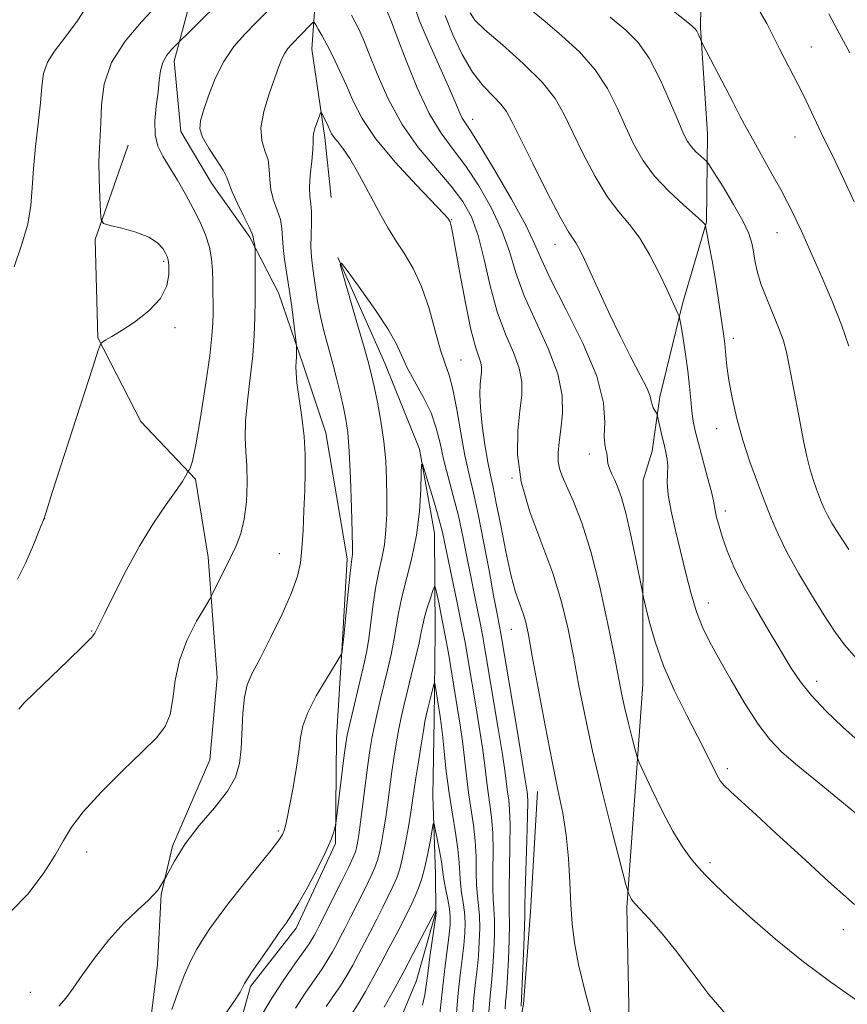
# Model space of a CAD drawing. Extents: x 2144800 to 2147700, y 312300 to 315200.
# Drawn here: x 2145576 to 2145723, y 313143 to 313318 of the extents above; entities that cross this region are included whole.
import ezdxf

# ---------------------------------------------------------------- set-up
doc = ezdxf.new("R2010")
doc.units = 0
doc.header["$MEASUREMENT"] = 0
doc.linetypes.add('rvrstm', pattern=[117.1, 50, -3.9, 0.5, -3.9, 0.5, -3.9, 0.5, -3.9, 50])
for name, color, linetype, lineweight in [('DTM HARD BREAKLINE', 7, 'Continuous', 0), ('DTM SPOT ELEVATION', 2, 'Continuous', 13), ('INDEX CONTOUR', 41, 'Continuous', 13), ('INTERMEDIATE CONTOUR', 44, 'Continuous', 0), ('STREAM - RIVER SINGLE LINE', 142, 'rvrstm', 0)]:
    doc.layers.add(name, color=color, linetype=linetype, lineweight=lineweight)

msp = doc.modelspace()

# ---------------------------------------------------------------- linework, layer by layer
at = {"layer": 'DTM HARD BREAKLINE'}
for points in [[(2145697.15, 313419.88, 1130.03), (2145698.2, 313381.08, 1126.65), (2145699.13, 313357.22, 1123.19), (2145697.57, 313332.28, 1121.63), (2145697.35, 313316.97, 1120.17), (2145698.58, 313298.1, 1118.88), (2145698.37, 313282.43, 1116.07), (2145694.22, 313268.15, 1114.29), (2145690.09, 313251.37, 1112.37), (2145688.75, 313241.75, 1111.23), (2145687.12, 313236.61, 1111.12)], [(2145648.5, 313403.78, 1117.1), (2145640.46, 313386.97, 1113.72), (2145639.83, 313377.35, 1112.3), (2145637.13, 313360.95, 1110.52), (2145637.6, 313347.42, 1108.13), (2145634.84, 313338.13, 1106.46), (2145628.92, 313322.41, 1104.78), (2145628.29, 313313.15, 1103.11), (2145630.57, 313297.5, 1101.54), (2145631.73, 313286.82, 1100.79)], [(2145621.27, 313353.55, 1113.11), (2145615, 313337.47, 1110.59), (2145607.29, 313323.86, 1109.38), (2145603.84, 313311.01, 1107.49), (2145605.02, 313298.56, 1106.53), (2145610.44, 313289.35, 1106.81), (2145617.29, 313279.79, 1106.24), (2145622.37, 313269.87, 1104.89), (2145626.75, 313257.09, 1103.68), (2145630.78, 313245.01, 1103.32)], [(2145595.68, 313296.12, 1109.09), (2145589.78, 313279.33, 1110.19), (2145590.29, 313261.88, 1110.05), (2145597.9, 313246.99, 1109.23), (2145607.6, 313236.75, 1107.81), (2145609.86, 313222.88, 1106.56), (2145611.48, 313201.53, 1104.85), (2145610.18, 313186.92, 1105.1), (2145603.55, 313171.54, 1104.1), (2145601.49, 313162.98, 1104), (2145600.89, 313150.51, 1102.89), (2145599.23, 313136.96, 1102.43), (2145593.31, 313122.31, 1101.22), (2145584.88, 313108.7, 1100.08), (2145579.62, 313099.75, 1099.19)], [(2145630.78, 313245.01, 1103.32), (2145634.54, 313222.61, 1102.32), (2145633.62, 313206.22, 1102.04), (2145632.68, 313190.9, 1100.79), (2145632.49, 313172.02, 1099.83), (2145625.5, 313157, 1099.61), (2145617.41, 313146.6, 1099.76), (2145613.61, 313133.04, 1098.4), (2145606.65, 313114.81, 1097.51), (2145599.68, 313097.66, 1095.63), (2145594.77, 313089.42, 1095.63), (2145590.22, 313079.41, 1093.92), (2145587.14, 313065.49, 1093.95), (2145586.58, 313048.39, 1092.28), (2145589.2, 313034.53, 1090.21), (2145591.84, 313017.46, 1086.4), (2145590.93, 313000.36, 1085.83), (2145588.58, 312984.31, 1085.65), (2145589.8, 312966.87, 1083.55), (2145592.41, 312954.07, 1082.09), (2145596.29, 312946.41, 1081.6)], [(2145687.12, 313236.61, 1111.12), (2145687.09, 313200.28, 1109.12), (2145684.23, 313160.73, 1105.77), (2145684.85, 313131.53, 1104.63), (2145687.19, 313108.76, 1102.21), (2145688.03, 313094.52, 1100.86), (2145688.89, 313077.08, 1098.65), (2145690.72, 313071.4, 1097.44), (2145696.47, 313065.4, 1096.87), (2145707.18, 313062.64, 1097.09), (2145719.63, 313064.53, 1097.83), (2145733.13, 313068.21, 1098.44), (2145753.04, 313072.31, 1099.44), (2145768.32, 313075.65, 1099.9)], [(2145668.38, 313181.24, 1103.07), (2145667.15, 313159.86, 1102.75), (2145665.87, 313143.47, 1102.25), (2145662.46, 313125.64, 1100.9), (2145660.48, 313108.17, 1098.72), (2145657.72, 313098.17, 1096.41), (2145652.18, 313080.67, 1093.24), (2145642.69, 313066.7, 1089.54), (2145637.48, 313051.34, 1086.05), (2145635.87, 313032.45, 1083.52), (2145637.8, 313015.37, 1082.27)]]:
    msp.add_polyline3d(points, dxfattribs=at)
at = {"layer": 'DTM SPOT ELEVATION'}
for p in [(2145717.03, 313313.54, 1122.88), (2145656.85, 313300.68, 1110.63), (2145714.09, 313297.55, 1121.16), (2145653.12, 313282.85, 1104.08), (2145710.91, 313280.56, 1119.24), (2145671.51, 313278.5, 1111.35), (2145601.96, 313275.49, 1110.25), (2145603.98, 313263.67, 1109.81), (2145703.17, 313261.78, 1116.45), (2145654.77, 313257.95, 1102.97), (2145700.23, 313245.71, 1115.31), (2145677.59, 313241.22, 1109.48), (2145663.82, 313236.99, 1105.99), (2145580.8, 313229.74, 1109.99), (2145701.73, 313231.11, 1114.47), (2145622.54, 313223.54, 1104.84), (2145698.7, 313214.78, 1112.64), (2145589.18, 313209.8, 1108.09), (2145663.73, 313210.09, 1103.21), (2145717.95, 313200.87, 1114.53), (2145702.08, 313185.34, 1110.38), (2145622.34, 313174.27, 1102.24), (2145588.26, 313170.52, 1105.43), (2145698.99, 313168.61, 1108.34), (2145722.69, 313156.71, 1109.3), (2145578.29, 313145.57, 1104.61)]:
    msp.add_point(p, dxfattribs=at)
at = {"layer": 'INDEX CONTOUR', "flags": 128}
for points, elevation in [([(2145688.489, 313323.173), (2145695.352, 313317.694), (2145696.382, 313316.807), (2145696.703, 313316.375), (2145696.94, 313315.87), (2145697.507, 313314.517), (2145697.814, 313313.901), (2145703.116, 313303.668), (2145704.399, 313301.224), (2145705.532, 313299.113), (2145706.785, 313296.838), (2145710.025, 313291.042), (2145711.576, 313288.225), (2145712.795, 313285.93), (2145713.736, 313284.063), (2145714.512, 313282.432), (2145715.254, 313280.805), (2145718.939, 313272.545), (2145720.735, 313268.381), (2145722.398, 313264.209), (2145723.691, 313260.414)], 1120), ([(2145575.981, 313219.023), (2145577.466, 313221.976), (2145578.831, 313225.103), (2145579.87, 313227.66), (2145580.724, 313229.841), (2145581.008, 313230.71), (2145582.177, 313234.395), (2145589.359, 313256.66), (2145590.355, 313259.702), (2145590.82, 313260.876), (2145591.152, 313261.186), (2145591.716, 313261.494), (2145592.734, 313262.093), (2145594.405, 313263.125), (2145596.775, 313264.688), (2145599.33, 313266.656), (2145601.415, 313268.851), (2145602.541, 313271.086), (2145602.91, 313273.125), (2145602.891, 313274.717), (2145602.785, 313275.713), (2145602.608, 313276.346), (2145602.305, 313276.947), (2145601.792, 313277.77), (2145600.866, 313278.75), (2145599.3, 313279.745), (2145597.011, 313280.63), (2145594.504, 313281.345), (2145592.434, 313281.848), (2145591.28, 313282.193), (2145590.834, 313282.822), (2145590.713, 313284.275), (2145590.608, 313286.878), (2145590.508, 313290.097), (2145590.473, 313293.186), (2145590.542, 313295.618), (2145590.668, 313297.75), (2145590.779, 313300.162), (2145590.893, 313303.282), (2145591.38, 313306.938), (2145592.704, 313310.809), (2145595.114, 313314.589), (2145598.038, 313318.024), (2145600.7, 313320.873)], 1110), ([(2145646.376, 313321.122), (2145647.371, 313318.323), (2145648.957, 313314.563), (2145652.501, 313306.642), (2145653.683, 313303.921), (2145654.451, 313302.12), (2145655.004, 313300.936), (2145655.572, 313299.99), (2145656.504, 313298.584), (2145658.181, 313295.938), (2145660.793, 313291.612), (2145663.752, 313286.515), (2145666.282, 313281.898), (2145667.868, 313278.591), (2145669.082, 313275.767), (2145670.755, 313272.183), (2145673.428, 313266.987), (2145676.456, 313260.906), (2145678.899, 313255.058), (2145680.074, 313250.354), (2145680.322, 313246.86), (2145680.241, 313244.432), (2145680.306, 313242.9), (2145680.498, 313241.988), (2145680.679, 313241.387), (2145680.751, 313240.831), (2145680.786, 313240.227), (2145680.898, 313239.517), (2145681.172, 313238.66), (2145681.587, 313237.668), (2145682.092, 313236.564), (2145682.652, 313235.297), (2145683.294, 313233.5), (2145684.061, 313230.73), (2145684.961, 313226.798), (2145685.852, 313222.536), (2145686.957, 313217.008), (2145687.226, 313215.757), (2145687.585, 313214.205), (2145688.238, 313211.524), (2145689.278, 313207.865), (2145690.772, 313203.622), (2145692.718, 313199.181), (2145694.843, 313194.894), (2145696.806, 313191.1), (2145698.339, 313188.073), (2145700.25, 313184.219), (2145700.844, 313183.182), (2145701.535, 313182.33), (2145702.66, 313181.245), (2145707.201, 313177.124), (2145710.8, 313173.831), (2145715.266, 313169.705), (2145720.099, 313165.267), (2145724.689, 313161.161)], 1110), ([(2145612.793, 313141.55), (2145614.525, 313144.072), (2145615.528, 313145.627), (2145615.973, 313146.423), (2145616.143, 313146.81), (2145616.305, 313147.14), (2145616.708, 313147.778), (2145617.591, 313149.09), (2145619.083, 313151.276), (2145620.865, 313153.862), (2145622.501, 313156.202), (2145623.697, 313157.879), (2145624.695, 313159.358), (2145625.878, 313161.326), (2145627.493, 313164.232), (2145629.262, 313167.572), (2145630.775, 313170.607), (2145631.723, 313172.755), (2145632.2, 313174.087), (2145632.399, 313174.833), (2145632.498, 313175.296), (2145632.606, 313176.062), (2145634.034, 313187.71), (2145634.303, 313189.769), (2145634.558, 313191.246), (2145634.956, 313193.037), (2145635.601, 313195.765), (2145637.661, 313204.299), (2145638.074, 313206.263), (2145638.422, 313208.472), (2145639.17, 313214.559), (2145639.636, 313217.674), (2145640.182, 313220.336), (2145640.73, 313222.709), (2145641.178, 313225.086), (2145641.456, 313227.698), (2145641.581, 313230.544), (2145641.608, 313233.562), (2145641.565, 313236.705), (2145641.412, 313239.992), (2145641.081, 313243.455), (2145640.549, 313247.053), (2145639.924, 313250.453), (2145639.352, 313253.25), (2145638.912, 313255.26), (2145638.424, 313257.194), (2145637.641, 313259.984), (2145636.423, 313264.193), (2145633.895, 313272.832), (2145633.318, 313274.932), (2145633.53, 313275.129), (2145634.713, 313273.594), (2145636.896, 313270.616), (2145639.499, 313266.953), (2145641.791, 313263.487), (2145643.251, 313260.86), (2145644.199, 313258.768), (2145645.165, 313256.673), (2145646.532, 313254.168), (2145648.085, 313251.373), (2145649.461, 313248.539), (2145650.4, 313245.846), (2145651.056, 313243.178), (2145651.69, 313240.345), (2145652.494, 313237.204), (2145653.412, 313233.801), (2145654.32, 313230.226), (2145655.124, 313226.575), (2145655.839, 313222.948), (2145656.507, 313219.449), (2145657.158, 313216.177), (2145658.283, 313210.629), (2145658.705, 313208.375), (2145659.136, 313205.886), (2145661.379, 313192.474), (2145662.127, 313187.824), (2145662.604, 313184.611), (2145663.062, 313181.141), (2145663.254, 313179.804), (2145663.423, 313178.054), (2145663.51, 313175.405), (2145663.476, 313171.616), (2145663.313, 313163.862), (2145663.322, 313161.563), (2145663.37, 313159.898), (2145663.385, 313157.892), (2145663.321, 313154.879), (2145663.197, 313151.404), (2145663.054, 313148.315), (2145662.925, 313146.239), (2145662.811, 313144.919), (2145662.709, 313143.875), (2145662.609, 313142.663)], 1100), ([(2145641.15, 313142.929), (2145642.734, 313145.79), (2145644.502, 313149.058), (2145646.314, 313152.476), (2145650.292, 313160.182), (2145650.311, 313160.139), (2145650.365, 313159.895), (2145650.363, 313159.76), (2145650.289, 313159.188), (2145649.259, 313151.867), (2145648.864, 313148.918), (2145648.6, 313146.798), (2145648.355, 313145.137), (2145647.971, 313143.329)], 1090)]:
    msp.add_lwpolyline(points, dxfattribs=dict(at, elevation=elevation))
at = {"layer": 'INTERMEDIATE CONTOUR', "flags": 128}
for points, elevation in [([(2145575.388, 313274.484), (2145576.715, 313278.368), (2145577.807, 313282.09), (2145578.379, 313285.39), (2145578.614, 313288.537), (2145578.81, 313291.942), (2145579.188, 313295.854), (2145579.663, 313299.914), (2145580.071, 313303.602), (2145580.325, 313306.536), (2145580.64, 313308.862), (2145581.306, 313310.855), (2145582.551, 313312.816), (2145584.342, 313315.123), (2145586.586, 313318.17), (2145592.105, 313326.646)], 1112), ([(2145576.209, 313195.88), (2145577.17, 313197.032), (2145578.937, 313198.753), (2145584.98, 313204.532), (2145587.675, 313207.153), (2145589.178, 313208.688), (2145589.755, 313209.371), (2145591.508, 313212.935), (2145593.149, 313216.304), (2145595.298, 313220.546), (2145597.717, 313224.958), (2145600.171, 313228.93), (2145602.407, 313232.235), (2145604.17, 313234.739), (2145605.28, 313236.372), (2145605.864, 313237.31), (2145606.343, 313238.167), (2145606.461, 313238.318), (2145606.683, 313238.706), (2145607.067, 313239.967), (2145607.672, 313242.846), (2145608.507, 313247.717), (2145609.401, 313253.487), (2145610.136, 313258.694), (2145610.549, 313262.247), (2145610.707, 313264.513), (2145610.736, 313266.229), (2145610.736, 313267.998), (2145610.726, 313269.897), (2145610.702, 313271.871), (2145610.647, 313273.875), (2145610.474, 313275.913), (2145610.08, 313278.002), (2145609.39, 313280.16), (2145608.422, 313282.424), (2145607.221, 313284.835), (2145605.842, 313287.389), (2145604.399, 313289.918), (2145603.018, 313292.208), (2145601.822, 313294.138), (2145600.924, 313295.947), (2145600.434, 313297.964), (2145600.404, 313300.405), (2145600.659, 313303.043), (2145600.966, 313305.536), (2145601.162, 313307.62), (2145601.371, 313309.333), (2145601.79, 313310.791), (2145602.537, 313312.076), (2145603.42, 313313.139), (2145616.522, 313326.135)], 1108), ([(2145574.799, 313159.931), (2145577.838, 313163.035), (2145580.55, 313166.611), (2145582.685, 313169.955), (2145584.161, 313172.587), (2145585.561, 313174.932), (2145587.634, 313177.643), (2145590.862, 313181.142), (2145594.653, 313184.943), (2145598.148, 313188.334), (2145600.668, 313190.825), (2145602.258, 313192.822), (2145603.147, 313194.951), (2145603.594, 313197.703), (2145603.988, 313200.993), (2145604.751, 313204.593), (2145606.15, 313208.24), (2145607.822, 313211.521), (2145609.253, 313213.984), (2145610.076, 313215.369), (2145610.526, 313216.174), (2145613.841, 313222.828), (2145614.835, 313224.92), (2145615.672, 313227.107), (2145616.292, 313229.662), (2145616.655, 313232.742), (2145616.79, 313236.036), (2145616.746, 313239.114), (2145616.587, 313241.706), (2145616.455, 313244.178), (2145616.508, 313247.053), (2145616.846, 313250.683), (2145617.337, 313254.745), (2145617.79, 313258.742), (2145618.06, 313262.3), (2145618.173, 313265.509), (2145618.201, 313268.582), (2145618.206, 313271.63), (2145618.193, 313277.565), (2145618.178, 313278.048), (2145618.144, 313278.297), (2145618.006, 313279.061), (2145617.891, 313279.794), (2145617.686, 313280.36), (2145617.15, 313281.51), (2145616.185, 313283.442), (2145615.057, 313285.73), (2145614.113, 313287.79), (2145613.583, 313289.218), (2145613.19, 313290.335), (2145612.529, 313291.645), (2145611.344, 313293.493), (2145609.961, 313295.601), (2145608.849, 313297.536), (2145608.378, 313299.021), (2145608.5, 313300.418), (2145609.066, 313302.245), (2145609.952, 313304.854), (2145611.141, 313307.926), (2145612.644, 313310.977), (2145614.441, 313313.618), (2145616.385, 313315.861), (2145618.297, 313317.813), (2145624.062, 313323.659)], 1106), ([(2145635.309, 313319.208), (2145635.974, 313317.954), (2145636.625, 313316.702), (2145637.39, 313315.025), (2145638.431, 313312.473), (2145639.894, 313308.766), (2145641.84, 313304.339), (2145644.306, 313299.797), (2145647.254, 313295.646), (2145650.317, 313291.993), (2145653.049, 313288.845), (2145655.117, 313286.118), (2145656.634, 313283.364), (2145657.824, 313280.044), (2145658.895, 313275.812), (2145659.992, 313271.094), (2145661.237, 313266.509), (2145662.684, 313262.555), (2145664.092, 313259.246), (2145665.139, 313256.477), (2145665.595, 313254.086), (2145665.57, 313251.706), (2145665.263, 313248.915), (2145664.902, 313245.379), (2145664.842, 313241.126), (2145665.468, 313236.269), (2145667.01, 313230.954), (2145671.09, 313220.041), (2145672.642, 313214.953), (2145673.794, 313210.093), (2145674.742, 313205.289), (2145675.674, 313200.335), (2145676.759, 313194.861), (2145678.158, 313188.457), (2145679.94, 313181.029), (2145681.78, 313173.711), (2145684.086, 313164.77), (2145684.418, 313163.539), (2145684.542, 313163.197), (2145684.88, 313162.492), (2145685.077, 313162.119), (2145685.291, 313161.79), (2145685.726, 313161.284), (2145688.194, 313158.651), (2145690.334, 313156.23), (2145692.909, 313153.045), (2145695.778, 313149.195), (2145698.807, 313145.189), (2145701.864, 313141.644)], 1106), ([(2145641.52, 313320.179), (2145642.413, 313317.997), (2145643.451, 313315.325), (2145645.038, 313311.174), (2145647.011, 313306.308), (2145649.144, 313301.748), (2145651.261, 313298.227), (2145653.391, 313295.339), (2145655.615, 313292.391), (2145657.955, 313288.865), (2145660.193, 313284.94), (2145662.052, 313280.971), (2145663.382, 313277.201), (2145664.537, 313273.43), (2145665.996, 313269.346), (2145668.055, 313264.761), (2145670.263, 313259.998), (2145671.983, 313255.504), (2145672.751, 313251.636), (2145672.793, 313248.387), (2145672.505, 313245.658), (2145672.227, 313243.364), (2145672.063, 313241.464), (2145672.059, 313239.928), (2145672.265, 313238.664), (2145672.747, 313237.321), (2145674.781, 313232.796), (2145676.26, 313229.006), (2145677.865, 313223.93), (2145679.452, 313217.603), (2145680.884, 313210.98), (2145682.029, 313205.244), (2145682.806, 313201.238), (2145683.358, 313198.452), (2145683.884, 313196.036), (2145684.523, 313193.369), (2145685.184, 313190.742), (2145685.716, 313188.674), (2145686.052, 313187.447), (2145686.451, 313186.404), (2145687.256, 313184.654), (2145688.694, 313181.595), (2145690.536, 313177.815), (2145692.438, 313174.194), (2145694.124, 313171.417), (2145695.593, 313169.389), (2145696.907, 313167.821), (2145698.203, 313166.399), (2145699.881, 313164.713), (2145702.41, 313162.336), (2145706.104, 313158.99), (2145710.658, 313155.043), (2145715.612, 313151.018), (2145720.504, 313147.377), (2145724.883, 313144.337)], 1108), ([(2145651.969, 313319.168), (2145653.315, 313315.696), (2145654.989, 313312.197), (2145656.847, 313309.075), (2145658.735, 313306.635), (2145660.474, 313304.795), (2145661.872, 313303.371), (2145662.857, 313302.095), (2145663.82, 313300.333), (2145665.272, 313297.37), (2145667.524, 313292.828), (2145670.116, 313287.705), (2145672.396, 313283.343), (2145673.871, 313280.732), (2145674.699, 313279.459), (2145675.202, 313278.761), (2145675.682, 313277.94), (2145676.361, 313276.543), (2145679.065, 313270.644), (2145681.038, 313266.404), (2145683.105, 313262.114), (2145685.026, 313258.334), (2145686.633, 313255.253), (2145687.774, 313252.966), (2145688.364, 313251.504), (2145688.593, 313250.626), (2145688.719, 313250.026), (2145688.939, 313249.461), (2145689.218, 313248.944), (2145689.605, 313248.302), (2145689.709, 313247.975), (2145690.487, 313244.501), (2145690.859, 313242.91), (2145691.194, 313241.523), (2145691.438, 313240.29), (2145691.536, 313239.091), (2145691.477, 313237.787), (2145691.424, 313236.16), (2145691.582, 313233.976), (2145692.097, 313231.078), (2145692.887, 313227.627), (2145694.743, 313220.035), (2145695.682, 313216.386), (2145696.64, 313213.165), (2145697.661, 313210.489), (2145698.91, 313207.92), (2145700.582, 313204.886), (2145702.778, 313201.035), (2145705.233, 313196.894), (2145707.586, 313193.209), (2145709.634, 313190.487), (2145711.783, 313188.267), (2145714.593, 313185.847), (2145718.412, 313182.726), (2145722.733, 313179.214), (2145726.843, 313175.821)], 1112), ([(2145656.397, 313319.595), (2145657.22, 313318.316), (2145659.028, 313316.618), (2145662.136, 313313.934), (2145665.844, 313310.628), (2145669.204, 313307.302), (2145671.518, 313304.377), (2145673.128, 313301.561), (2145674.63, 313298.389), (2145676.484, 313294.576), (2145678.605, 313290.566), (2145680.772, 313286.987), (2145682.807, 313284.263), (2145684.721, 313281.991), (2145686.563, 313279.566), (2145688.355, 313276.573), (2145689.996, 313273.368), (2145691.351, 313270.501), (2145693.327, 313266.208), (2145693.527, 313265.729), (2145693.671, 313265.139), (2145693.883, 313263.934), (2145694.246, 313261.772), (2145694.688, 313258.967), (2145695.095, 313255.994), (2145695.385, 313253.256), (2145695.593, 313250.855), (2145695.784, 313248.816), (2145696.026, 313247.091), (2145696.391, 313245.33), (2145696.956, 313243.107), (2145698.59, 313237.077), (2145699.269, 313234.489), (2145699.629, 313232.914), (2145699.92, 313231.183), (2145700.186, 313229.999), (2145700.624, 313228.391), (2145701.246, 313226.396), (2145702.085, 313224.029), (2145703.26, 313221.212), (2145704.909, 313217.835), (2145707.084, 313213.9), (2145709.475, 313209.824), (2145713.46, 313203.191), (2145715.096, 313200.725), (2145717.032, 313198.303), (2145719.59, 313195.596), (2145722.618, 313192.701), (2145725.844, 313189.817)], 1114), ([(2145667.102, 313320.203), (2145669.709, 313318.069), (2145672.719, 313315.55), (2145675.813, 313312.677), (2145678.599, 313309.517), (2145680.791, 313306.15), (2145682.511, 313302.726), (2145683.988, 313299.409), (2145685.444, 313296.325), (2145687.094, 313293.426), (2145689.148, 313290.63), (2145691.689, 313287.915), (2145694.288, 313285.498), (2145696.387, 313283.66), (2145697.579, 313282.589), (2145698.058, 313282.109), (2145698.168, 313281.952), (2145698.206, 313281.835), (2145698.293, 313281.406), (2145698.885, 313278.26), (2145699.381, 313275.528), (2145699.909, 313272.454), (2145700.398, 313269.374), (2145701.401, 313262.604), (2145701.574, 313261.365), (2145701.704, 313260.179), (2145701.828, 313258.725), (2145702.023, 313256.827), (2145702.376, 313254.341), (2145702.958, 313251.191), (2145703.778, 313247.562), (2145704.83, 313243.707), (2145706.086, 313239.861), (2145707.427, 313236.187), (2145708.714, 313232.832), (2145709.872, 313229.855), (2145711.099, 313226.965), (2145712.662, 313223.785), (2145714.719, 313220.082), (2145717.025, 313216.208), (2145719.235, 313212.659), (2145721.118, 313209.783), (2145722.922, 313207.333), (2145725.018, 313204.912)], 1116), ([(2145681.281, 313318.88), (2145684.056, 313316.571), (2145686.264, 313314.329), (2145688.213, 313311.551), (2145690.128, 313307.87), (2145691.902, 313303.883), (2145693.345, 313300.429), (2145694.337, 313298.128), (2145695.048, 313296.738), (2145695.718, 313295.801), (2145696.519, 313294.951), (2145697.339, 313294.194), (2145697.998, 313293.629), (2145698.407, 313293.248), (2145698.865, 313292.621), (2145699.763, 313291.209), (2145701.339, 313288.688), (2145703.22, 313285.583), (2145704.877, 313282.635), (2145705.912, 313280.401), (2145706.447, 313278.712), (2145706.732, 313277.218), (2145706.999, 313275.609), (2145707.403, 313273.729), (2145708.078, 313271.466), (2145709.093, 313268.785), (2145711.306, 313263.414), (2145712.059, 313261.321), (2145712.605, 313259.342), (2145713.108, 313256.979), (2145713.693, 313253.886), (2145715.009, 313246.78), (2145715.642, 313243.564), (2145716.245, 313240.779), (2145716.827, 313238.438), (2145717.392, 313236.538), (2145717.927, 313235), (2145718.839, 313232.625), (2145719.295, 313231.553), (2145719.874, 313230.373), (2145720.688, 313228.926), (2145721.899, 313226.976), (2145723.682, 313224.268)], 1118), ([(2145707.941, 313319.763), (2145709.095, 313317.724), (2145709.958, 313316.075), (2145711.434, 313313.134), (2145714.704, 313306.848), (2145715.622, 313305.009), (2145716.584, 313302.994), (2145718.823, 313298.182), (2145721.248, 313293.24), (2145722.784, 313290.037), (2145724.649, 313286.02)], 1122), ([(2145720.131, 313319.427), (2145721.195, 313317.409), (2145723.835, 313312.503)], 1124), ([(2145583.327, 313143.113), (2145584.667, 313144.582), (2145585.897, 313146.317), (2145587.457, 313148.617), (2145589.65, 313151.634), (2145592.246, 313154.92), (2145594.88, 313157.887), (2145597.246, 313160.123), (2145599.281, 313161.934), (2145600.982, 313163.81), (2145602.407, 313166.139), (2145603.875, 313168.897), (2145605.765, 313171.964), (2145608.292, 313175.197), (2145611.013, 313178.387), (2145613.318, 313181.307), (2145614.75, 313183.828), (2145615.457, 313186.219), (2145615.744, 313188.85), (2145616.025, 313195.167), (2145616.296, 313198.017), (2145616.817, 313200.21), (2145617.707, 313202.267), (2145619.082, 313204.907), (2145620.964, 313208.596), (2145622.989, 313212.766), (2145624.695, 313216.592), (2145625.742, 313219.499), (2145626.265, 313221.896), (2145626.52, 313224.445), (2145626.716, 313227.625), (2145626.89, 313231.203), (2145627.031, 313234.768), (2145627.12, 313238.022), (2145627.101, 313241.119), (2145626.906, 313244.326), (2145626.508, 313247.785), (2145625.649, 313253.875), (2145625.476, 313255.675), (2145625.464, 313256.788), (2145625.517, 313257.62), (2145625.558, 313258.482), (2145625.587, 313259.964), (2145625.582, 313260.385), (2145625.527, 313260.972), (2145625.092, 313264.487), (2145624.711, 313267.413), (2145624.274, 313270.502), (2145623.446, 313275.812), (2145623.185, 313277.937), (2145622.97, 313281.324), (2145622.696, 313282.895), (2145622.142, 313284.573), (2145621.487, 313286.349), (2145620.985, 313288.175), (2145620.798, 313290.006), (2145620.733, 313291.794), (2145620.508, 313293.496), (2145619.956, 313295.122), (2145619.384, 313296.919), (2145619.217, 313299.19), (2145619.743, 313302.096), (2145620.704, 313305.226), (2145622.446, 313310.072), (2145622.984, 313311.476), (2145623.472, 313312.481), (2145624.037, 313313.306), (2145624.718, 313314.082), (2145628.073, 313317.516), (2145628.475, 313317.895), (2145628.707, 313317.893), (2145628.968, 313317.507), (2145629.423, 313316.731), (2145630.097, 313315.54), (2145630.981, 313313.902), (2145632.052, 313311.814), (2145633.229, 313309.381), (2145634.42, 313306.734), (2145635.624, 313303.948), (2145637.202, 313300.865), (2145639.613, 313297.268), (2145643.074, 313293.111), (2145646.854, 313289.013), (2145651.755, 313283.916), (2145652.443, 313283.166), (2145652.589, 313282.969), (2145652.865, 313282.476), (2145652.946, 313282.255), (2145653.057, 313281.805), (2145653.298, 313280.562), (2145654.586, 313273.355), (2145655.564, 313268.073), (2145656.532, 313263.365), (2145657.331, 313260.258), (2145657.924, 313258.483), (2145658.295, 313257.449), (2145658.45, 313256.636), (2145658.441, 313255.826), (2145658.207, 313253.626), (2145658.145, 313251.89), (2145658.247, 313249.465), (2145658.573, 313246.288), (2145659.044, 313242.851), (2145659.546, 313239.784), (2145660, 313237.477), (2145660.47, 313235.335), (2145661.058, 313232.524), (2145661.831, 313228.505), (2145662.724, 313223.927), (2145663.636, 313219.743), (2145664.481, 313216.671), (2145665.216, 313214.529), (2145665.812, 313212.911), (2145666.275, 313211.342), (2145666.76, 313209.085), (2145667.455, 313205.337), (2145668.488, 313199.645), (2145669.721, 313192.965), (2145670.953, 313186.604), (2145672.014, 313181.534), (2145672.858, 313177.4), (2145673.472, 313173.515), (2145673.86, 313169.364), (2145674.099, 313165.133), (2145674.286, 313161.184), (2145674.524, 313157.726), (2145674.941, 313154.357), (2145675.674, 313150.519), (2145676.785, 313145.892), (2145678.064, 313141.073)], 1104), ([(2145603.401, 313142.55), (2145604.457, 313145.575), (2145605.584, 313148.56), (2145606.724, 313151.096), (2145607.864, 313153.229), (2145609.002, 313155.111), (2145610.185, 313156.925), (2145611.621, 313158.95), (2145613.556, 313161.495), (2145616.104, 313164.701), (2145621.049, 313170.846), (2145622.401, 313172.607), (2145623.051, 313173.607), (2145623.347, 313174.317), (2145623.593, 313175.179), (2145623.897, 313176.524), (2145624.32, 313178.653), (2145624.887, 313181.707), (2145625.488, 313185.171), (2145625.978, 313188.371), (2145626.293, 313190.838), (2145626.706, 313192.952), (2145627.567, 313195.297), (2145629.084, 313198.248), (2145630.868, 313201.312), (2145633.551, 313205.684), (2145633.611, 313205.815), (2145633.646, 313206.019), (2145633.742, 313206.828), (2145633.944, 313208.79), (2145634.667, 313216.135), (2145635.016, 313219.554), (2145635.251, 313221.593), (2145635.385, 313222.536), (2145635.457, 313222.953), (2145635.491, 313223.428), (2145635.488, 313224.634), (2145635.436, 313227.258), (2145635.327, 313231.661), (2145635.162, 313236.893), (2145634.944, 313241.676), (2145634.674, 313245.063), (2145634.332, 313247.434), (2145633.899, 313249.501), (2145633.357, 313251.838), (2145632.718, 313254.459), (2145632, 313257.241), (2145631.231, 313260.073), (2145630.479, 313262.898), (2145629.822, 313265.672), (2145629.32, 313268.339), (2145628.943, 313270.792), (2145628.645, 313272.914), (2145628.39, 313274.656), (2145628.204, 313276.255), (2145628.125, 313278.017), (2145628.167, 313280.134), (2145628.243, 313282.345), (2145628.242, 313284.28), (2145628.098, 313285.704), (2145627.918, 313286.967), (2145627.857, 313288.56), (2145628.013, 313290.793), (2145628.277, 313293.254), (2145628.486, 313295.347), (2145628.531, 313296.654), (2145628.515, 313297.456), (2145628.596, 313298.211), (2145628.88, 313299.248), (2145629.27, 313300.391), (2145629.621, 313301.337), (2145629.827, 313301.846), (2145629.961, 313301.918), (2145630.137, 313301.613), (2145630.81, 313300.239), (2145631.176, 313299.457), (2145631.482, 313298.774), (2145631.806, 313298.138), (2145632.261, 313297.457), (2145632.938, 313296.621), (2145633.857, 313295.448), (2145635.02, 313293.735), (2145636.399, 313291.377), (2145637.876, 313288.656), (2145640.585, 313283.549), (2145641.816, 313281.36), (2145643.145, 313279.203), (2145644.663, 313276.893), (2145646.263, 313274.22), (2145647.786, 313270.975), (2145649.102, 313267.09), (2145650.213, 313263.1), (2145651.15, 313259.687), (2145651.948, 313257.274), (2145652.66, 313255.25), (2145653.345, 313252.743), (2145654.048, 313249.157), (2145654.768, 313244.972), (2145655.491, 313240.942), (2145656.215, 313237.57), (2145656.979, 313234.357), (2145657.835, 313230.552), (2145658.798, 313225.705), (2145659.759, 313220.543), (2145660.568, 313216.091), (2145661.122, 313213.117), (2145661.677, 313210.293), (2145661.854, 313209.332), (2145664.752, 313192.178), (2145665.675, 313186.643), (2145666.211, 313183.336), (2145666.526, 313181.207), (2145666.59, 313180.654), (2145666.628, 313179.436), (2145666.599, 313176.865), (2145666.483, 313172.596), (2145666.195, 313163.496), (2145666.13, 313161.002), (2145666.099, 313159.352), (2145666.045, 313157.256), (2145665.929, 313153.833), (2145665.487, 313143.122)], 1102), ([(2145619.029, 313140.978), (2145621.159, 313144.527), (2145623.319, 313147.829), (2145625.284, 313150.647), (2145626.83, 313152.806), (2145627.802, 313154.21), (2145628.347, 313155.068), (2145628.684, 313155.669), (2145629.025, 313156.318), (2145629.566, 313157.374), (2145633.483, 313165.183), (2145634.831, 313167.906), (2145635.647, 313169.602), (2145636.042, 313170.549), (2145636.234, 313171.239), (2145636.409, 313172.13), (2145636.633, 313173.551), (2145636.94, 313175.797), (2145638.233, 313185.983), (2145638.589, 313188.571), (2145638.93, 313190.66), (2145639.335, 313192.716), (2145639.866, 313195.099), (2145640.489, 313197.736), (2145641.799, 313203.088), (2145642.39, 313205.631), (2145642.881, 313208.081), (2145643.67, 313212.982), (2145644.254, 313215.794), (2145646.07, 313222.757), (2145646.893, 313226.797), (2145647.395, 313231.014), (2145647.636, 313234.901), (2145647.727, 313237.857), (2145647.787, 313239.396), (2145647.958, 313239.47), (2145648.387, 313238.145), (2145649.151, 313235.601), (2145650.074, 313232.484), (2145650.907, 313229.561), (2145651.479, 313227.344), (2145651.923, 313225.341), (2145654.062, 313215.065), (2145654.889, 313210.964), (2145655.556, 313207.419), (2145656.122, 313204.16), (2145657.344, 313196.834), (2145658.006, 313192.771), (2145658.58, 313189.005), (2145658.997, 313185.885), (2145659.308, 313183.313), (2145659.597, 313181.077), (2145659.919, 313178.955), (2145660.219, 313176.673), (2145660.42, 313173.946), (2145660.47, 313170.636), (2145660.44, 313167.196), (2145660.432, 313164.229), (2145660.514, 313162.126), (2145660.639, 313160.442), (2145660.725, 313158.528), (2145660.712, 313155.925), (2145660.613, 313152.97), (2145660.46, 313150.194), (2145660.279, 313147.981), (2145659.899, 313144.237), (2145659.719, 313142.053)], 1098), ([(2145625.355, 313142.793), (2145627.087, 313145.442), (2145630.091, 313149.778), (2145631.139, 313151.389), (2145631.944, 313152.748), (2145632.638, 313154.017), (2145633.347, 313155.357), (2145634.164, 313156.934), (2145635.171, 313158.912), (2145636.4, 313161.354), (2145637.675, 313163.917), (2145638.765, 313166.157), (2145639.505, 313167.774), (2145639.975, 313169.043), (2145640.327, 313170.385), (2145640.678, 313172.131), (2145641.044, 313174.27), (2145641.412, 313176.704), (2145641.771, 313179.337), (2145642.503, 313184.846), (2145642.896, 313187.548), (2145643.305, 313190.095), (2145643.715, 313192.396), (2145644.129, 313194.432), (2145644.601, 313196.482), (2145645.194, 313198.897), (2145645.937, 313201.877), (2145646.705, 313204.998), (2145647.341, 313207.691), (2145647.737, 313209.555), (2145648.007, 313210.906), (2145648.324, 313212.234), (2145648.799, 313213.88), (2145649.337, 313215.596), (2145649.787, 313216.983), (2145650.049, 313217.699), (2145650.218, 313217.622), (2145650.44, 313216.687), (2145650.825, 313214.872), (2145651.344, 313212.33), (2145651.933, 313209.257), (2145652.535, 313205.856), (2145654.182, 313195.941), (2145654.632, 313193.067), (2145655.032, 313190.187), (2145655.389, 313187.16), (2145655.741, 313184.061), (2145656.133, 313181.012), (2145657.015, 313175.291), (2145657.33, 313172.486), (2145657.463, 313169.656), (2145657.497, 313166.957), (2145657.551, 313164.595), (2145657.707, 313162.688), (2145657.908, 313160.989), (2145658.066, 313159.164), (2145658.104, 313156.971), (2145658.03, 313154.535), (2145657.866, 313152.072), (2145657.634, 313149.723), (2145657.366, 313147.314), (2145657.089, 313144.596), (2145656.83, 313141.442)], 1096), ([(2145630.854, 313143.055), (2145632.137, 313144.932), (2145633.353, 313146.751), (2145634.476, 313148.569), (2145635.541, 313150.429), (2145636.593, 313152.364), (2145637.67, 313154.397), (2145638.762, 313156.494), (2145639.846, 313158.609), (2145640.898, 313160.688), (2145641.868, 313162.65), (2145642.7, 313164.408), (2145643.362, 313165.946), (2145643.909, 313167.538), (2145644.419, 313169.531), (2145644.947, 313172.132), (2145645.455, 313174.988), (2145645.881, 313177.611), (2145646.193, 313179.675), (2145646.774, 313183.709), (2145647.205, 313186.525), (2145647.679, 313189.53), (2145648.094, 313192.075), (2145648.378, 313193.707), (2145648.595, 313194.763), (2145648.841, 313195.777), (2145649.854, 313199.803), (2145650.029, 313200.439), (2145650.13, 313200.446), (2145650.244, 313199.829), (2145651.092, 313194.608), (2145651.27, 313193.309), (2145651.485, 313191.368), (2145651.782, 313188.435), (2145652.175, 313184.809), (2145652.668, 313180.948), (2145653.246, 313177.256), (2145653.81, 313173.91), (2145654.239, 313171.027), (2145654.457, 313168.675), (2145654.554, 313166.717), (2145654.67, 313164.962), (2145654.899, 313163.25), (2145655.179, 313161.534), (2145655.406, 313159.8), (2145655.496, 313158.017), (2145655.446, 313156.1), (2145655.27, 313153.951), (2145654.99, 313151.483), (2145654.652, 313148.656), (2145654.31, 313145.444), (2145654.006, 313141.915)], 1094), ([(2145635.562, 313142.074), (2145636.614, 313143.723), (2145637.813, 313145.749), (2145639.137, 313148.109), (2145640.548, 313150.711), (2145641.992, 313153.436), (2145643.359, 313156.054), (2145645.396, 313160.023), (2145646.061, 313161.384), (2145646.634, 313162.659), (2145647.214, 313164.086), (2145647.8, 313165.784), (2145648.37, 313167.841), (2145648.898, 313170.251), (2145649.345, 313172.633), (2145649.668, 313174.511), (2145649.853, 313175.493), (2145649.99, 313175.516), (2145650.195, 313174.6), (2145650.546, 313172.854), (2145650.957, 313170.743), (2145651.301, 313168.819), (2145651.495, 313167.473), (2145651.617, 313166.45), (2145651.789, 313165.329), (2145652.091, 313163.811), (2145652.448, 313162.08), (2145652.746, 313160.436), (2145652.888, 313159.063), (2145652.862, 313157.666), (2145652.675, 313155.83), (2145651.956, 313150.262), (2145651.587, 313147.182), (2145651.05, 313141.821)], 1092)]:
    msp.add_lwpolyline(points, dxfattribs=dict(at, elevation=elevation))
at = {"layer": 'STREAM - RIVER SINGLE LINE'}
msp.add_polyline3d([(2145632.89, 313276.15, 1100.01), (2145641.25, 313257.35, 1099.12), (2145647.44, 313242.09, 1098.13), (2145650.06, 313227.16, 1097.13), (2145650.22, 313209.71, 1094.96), (2145650, 313194.04, 1093.28), (2145649.76, 313180.5, 1092.43), (2145650.24, 313166.62, 1091.11), (2145650.3, 313159.85, 1089.94), (2145646.85, 313147.71, 1088.76), (2145641.97, 313135.92, 1088.08), (2145639.24, 313122.36, 1086.69), (2145636.12, 313112.36, 1085.56), (2145631.59, 313101.99, 1084.2), (2145627.06, 313090.91, 1083.35), (2145624.3, 313080.56, 1081.32), (2145622.64, 313067.01, 1079.32), (2145623.52, 313047.43, 1078.36), (2145623.64, 313034.26, 1076.83), (2145623.09, 313016.45, 1076.37)], dxfattribs=at)

doc.saveas('drawing.dxf')
